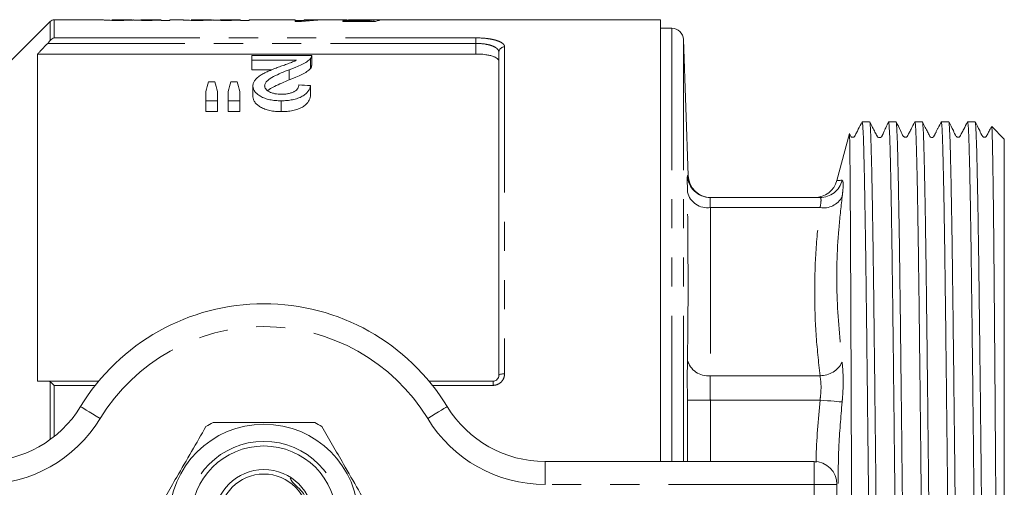
# Model space of a CAD drawing. Units: millimetres. Extents: x 164 to 242, y 89 to 254.
# Drawn here: x 199 to 242, y 112 to 132 of the extents above; entities that cross this region are included whole.
import ezdxf

# ---------------------------------------------------------------- set-up
doc = ezdxf.new("R2010")
doc.units = ezdxf.units.MM
doc.linetypes.add('PHANTOM', pattern=[12.7, 6.35, -1.27, 1.27, -1.27, 1.27, -1.27])

msp = doc.modelspace()

# ---------------------------------------------------------------- linework, layer by layer
at = {"color": 7, "linetype": 'Continuous', "lineweight": 15}
for p, q in [((200.4, 132.367), (195.723, 127.69)), ((202.702, 132.44), (200.577, 132.44)), ((202.702, 132.436), (202.702, 132.44)), ((203.971, 132.44), (203.087, 132.44)), ((203.087, 132.44), (203.087, 132.438)), ((203.971, 132.439), (203.971, 132.44)), ((205.241, 132.44), (204.356, 132.44)), ((204.356, 132.44), (204.356, 132.438)), ((205.241, 132.413), (205.241, 132.427)), ((205.625, 132.413), (205.241, 132.413)), ((206.164, 132.44), (205.625, 132.44)), ((205.625, 132.44), (205.625, 132.413)), ((206.164, 132.436), (206.164, 132.44)), ((207.433, 132.44), (206.548, 132.44)), ((206.548, 132.44), (206.548, 132.438)), ((207.433, 132.439), (207.433, 132.44)), ((208.702, 132.44), (207.818, 132.44)), ((207.818, 132.44), (207.818, 132.438)), ((208.702, 132.413), (208.702, 132.427)), ((209.087, 132.413), (208.702, 132.413)), ((210.707, 132.44), (209.087, 132.44)), ((209.087, 132.44), (209.087, 132.413)), ((211.092, 132.44), (210.707, 132.44)), ((211.092, 132.36), (211.092, 132.44)), ((211.092, 132.412), (211.476, 132.412)), ((211.361, 132.36), (211.092, 132.36)), ((212.309, 132.44), (211.476, 132.44)), ((211.476, 132.44), (211.476, 132.412)), ((211.476, 132.373), (211.476, 132.412)), ((212.309, 132.431), (212.309, 132.44)), ((212.309, 132.437), (212.511, 132.437)), ((213.022, 132.44), (212.784, 132.44)), ((213.168, 132.39), (214.277, 132.39)), ((213.168, 132.36), (213.168, 132.39)), ((214.592, 132.36), (213.168, 132.36)), ((227.023, 132.44), (213.414, 132.44)), ((214.277, 132.36), (214.277, 132.39)), ((214.43, 132.36), (214.43, 132.429)), ((214.515, 132.36), (214.515, 132.438)), ((227.023, 113.19), (227.023, 132.44)), ((227.523, 132.065), (227.023, 132.065)), ((228.23, 125.657), (228.023, 131.582)), ((219.973, 116.94), (219.973, 131.019)), ((199.848, 130.945), (199.848, 116.69)), ((199.848, 130.945), (218.973, 130.945)), ((209.192, 130.88), (209.192, 130.683)), ((211.808, 130.88), (209.192, 130.88)), ((209.192, 130.683), (211.149, 130.683)), ((209.192, 130.683), (209.192, 130.252)), ((211.754, 130.745), (211.754, 130.315)), ((211.808, 130.447), (211.808, 130.874)), ((210.055, 130.252), (209.192, 130.252)), ((210.832, 130.262), (210.832, 129.821)), ((207.582, 129.737), (207.312, 129.737)), ((208.554, 129.737), (208.279, 129.737)), ((207.192, 129.31), (207.192, 128.909)), ((207.705, 128.909), (207.705, 129.31)), ((208.167, 129.31), (208.167, 128.909)), ((208.679, 128.909), (208.679, 129.31)), ((209.244, 129.559), (209.244, 129.101)), ((211.756, 129.572), (211.756, 129.115)), ((207.192, 128.909), (207.705, 128.909)), ((207.192, 128.909), (207.192, 128.435)), ((207.705, 128.909), (207.705, 128.435)), ((208.167, 128.909), (208.679, 128.909)), ((208.167, 128.909), (208.167, 128.435)), ((208.679, 128.909), (208.679, 128.435)), ((210.474, 128.909), (210.474, 128.435)), ((207.705, 128.435), (207.192, 128.435)), ((208.679, 128.435), (208.167, 128.435)), ((236.149, 127.99), (235.823, 127.99)), ((237.299, 127.99), (236.973, 127.99)), ((238.449, 127.99), (238.123, 127.99)), ((239.599, 127.99), (239.273, 127.99)), ((240.749, 127.99), (240.423, 127.99)), ((242.023, 127.24), (241.477, 127.786)), ((235.264, 127.475), (234.719, 125.44)), ((242.023, 127.24), (242.023, 94.14)), ((229.199, 124.69), (233.984, 124.69)), ((200.291, 116.69), (202.52, 116.69)), ((216.927, 116.69), (219.723, 116.69)), ((221.987, 113.19), (233.723, 113.19)), ((234.723, 112.19), (234.723, 109.19))]:
    msp.add_line(p, q, dxfattribs=at)
at = {"color": 8, "linetype": 'PHANTOM', "lineweight": 0}
for p, q in [((200.4, 131.529), (200.4, 132.367)), ((200.577, 132.44), (200.577, 131.648)), ((227.523, 113.19), (227.523, 132.065)), ((200.577, 131.648), (218.973, 131.648)), ((218.973, 131.648), (218.973, 131.407)), ((228.023, 113.19), (228.023, 131.582)), ((218.973, 131.407), (200.291, 131.407)), ((218.973, 130.945), (218.973, 131.407)), ((220.223, 131.255), (220.223, 117.013)), ((229.199, 124.251), (229.199, 116.928)), ((229.199, 124.251), (233.984, 124.251)), ((229.199, 116.928), (233.984, 116.928)), ((200.4, 114.146), (200.4, 116.658)), ((200.577, 116.507), (200.577, 114.28)), ((202.371, 116.507), (200.577, 116.507)), ((219.723, 116.507), (217.075, 116.507)), ((219.723, 116.507), (219.723, 116.69)), ((228.206, 113.19), (228.2, 115.856)), ((229.199, 115.868), (229.199, 113.19)), ((229.199, 115.868), (233.984, 115.868)), ((221.987, 112.19), (221.987, 113.19)), ((233.723, 112.19), (233.723, 113.19)), ((233.723, 112.19), (221.987, 112.19)), ((233.723, 109.19), (233.723, 112.19)), ((233.723, 112.19), (234.723, 112.19))]:
    msp.add_line(p, q, dxfattribs=at)
at = {"color": 8, "linetype": 'PHANTOM', "lineweight": 0, "flags": 128}
for points in [[(220.223, 117.013), (220.174, 117.011), (220.127, 117.007), (220.084, 117), (220.046, 116.991), (220.015, 116.98), (219.992, 116.968), (219.978, 116.954), (219.973, 116.94)], [(202.578, 115.06), (202.412, 115.161), (202.252, 115.259), (202.104, 115.349), (201.975, 115.428), (201.869, 115.493), (201.79, 115.542), (201.742, 115.571), (201.725, 115.581)], [(216.868, 115.06), (217.034, 115.161), (217.194, 115.259), (217.342, 115.349), (217.471, 115.428), (217.577, 115.493), (217.656, 115.542), (217.705, 115.571), (217.721, 115.581)], [(229.199, 115.868), (229.008, 115.865), (228.824, 115.863), (228.654, 115.861), (228.504, 115.86), (228.379, 115.858), (228.285, 115.857), (228.225, 115.857), (228.2, 115.856)], [(233.984, 115.868), (234.148, 115.853), (234.307, 115.839), (234.458, 115.826), (234.596, 115.814), (234.717, 115.804), (234.818, 115.795), (234.896, 115.788), (234.95, 115.783)]]:
    msp.add_lwpolyline(points, dxfattribs=at)
at = {"color": 7, "linetype": 'Continuous', "lineweight": 15}
for radius in [4.125, 3.175, 2.15, 1.95]:
    msp.add_circle((209.723, 110.69), radius, dxfattribs=at)
at = {"color": 8, "linetype": 'PHANTOM', "lineweight": 0}
msp.add_circle((209.723, 110.69), 3.375, dxfattribs=at)
at = {"color": 7, "linetype": 'Continuous', "lineweight": 15}
for centre, radius, start, end in [((200.577, 132.19), 0.25, 90, 135), ((227.523, 131.565), 0.5, 2, 90), ((229.23, 125.69), 1, 181.8949, 269.9523), ((233.751, 125.69), 1, 270, 345.3443), ((209.723, 110.69), 9.375, 31.449, 148.551), ((197.46, 118.19), 5, 270, 328.551), ((221.987, 118.19), 5, 211.449, 270), ((209.723, 110.69), 4.75, 117.8455, 122.1545), ((209.723, 110.69), 4.75, 57.8455, 62.1545), ((233.723, 112.19), 1, 0, 90)]:
    msp.add_arc(centre, radius, start, end, dxfattribs=at)
at = {"color": 8, "linetype": 'PHANTOM', "lineweight": 0}
for centre, radius, start, end in [((220.217, 131.012), 0.243, 88.4409, 178.3509), ((229.199, 125.69), 1, 181.8887, 269.9981), ((233.982, 125.687), 0.997, 270.0744, 345.9758), ((229.072, 125.139), 0.897, 193.6936, 278.1781), ((234.134, 125.166), 0.928, 260.7045, 331.6097), ((209.723, 110.69), 8.375, 31.449, 148.551), ((229.088, 117.836), 0.914, 193.6291, 276.9848), ((233.994, 117.994), 1.066, 269.4544, 333.7098), ((197.46, 118.19), 6, 270, 328.551), ((221.987, 118.19), 6, 211.449, 270)]:
    msp.add_arc(centre, radius, start, end, dxfattribs=at)
at = {"color": 7, "linetype": 'Continuous', "lineweight": 15}
for centre, major_axis, ratio, start_param, end_param in [((212.796, 110.69), (0, 21.75), 0.770833, 0.000718, 0.085703), ((212.321, 110.69), (0, 21.75), 0.770857, 0.000718, 0.050419), ((214.567, 110.69), (0, 21.75), 0.196442, 0.032195, 0.067967), ((211.666, 110.69), (217.5, 0), 0.1, 1.555931, 1.5577), ((214.964, 110.69), (0, 21.75), 0.2, 0.014865, 0.085703), ((208.874, 110.69), (0, 21.525), 0.155763, 0.484559, 0.525524), ((205.989, 110.69), (0, 21.525), 0.158879, 5.757661, 5.798626), ((209.736, 110.69), (0, 21.525), 0.145379, 0.484559, 0.525524), ((206.93, 110.69), (0, 21.525), 0.161994, 5.757661, 5.798626), ((108.412, 110.69), (215.25, 0), 0.1, 1.070013, 1.072727)]:
    msp.add_ellipse(centre, major_axis=major_axis, ratio=ratio, start_param=start_param, end_param=end_param, dxfattribs=at)
for points, knots in [([(203.367, 132.411), (203.32, 132.411), (203.272, 132.411), (203.18, 132.411), (203.133, 132.412), (203.044, 132.414), (203.001, 132.415), (202.923, 132.417), (202.887, 132.419), (202.826, 132.422), (202.8, 132.423), (202.759, 132.426), (202.744, 132.428), (202.709, 132.432), (202.703, 132.435), (202.702, 132.436)], [0, 0, 0, 0, 0.125, 0.125, 0.25, 0.25, 0.375, 0.375, 0.5, 0.5, 0.625, 0.625, 0.75, 0.75, 1, 1, 1, 1]), ([(203.087, 132.438), (203.088, 132.438), (203.088, 132.437), (203.102, 132.434), (203.113, 132.433), (203.175, 132.43), (203.224, 132.428), (203.307, 132.427), (203.337, 132.426), (203.397, 132.426), (203.428, 132.426), (203.459, 132.426)], [0, 0, 0, 0, 0.25, 0.25, 0.5, 0.5, 0.75, 0.75, 0.875, 0.875, 1, 1, 1, 1]), ([(204.031, 132.428), (204.013, 132.427), (203.994, 132.426), (203.953, 132.424), (203.931, 132.423), (203.861, 132.42), (203.811, 132.418), (203.697, 132.414), (203.634, 132.413), (203.536, 132.412), (203.503, 132.411), (203.436, 132.411), (203.401, 132.411), (203.367, 132.411)], [0, 0, 0, 0, 0.125, 0.125, 0.25, 0.25, 0.5, 0.5, 0.75, 0.75, 0.875, 0.875, 1, 1, 1, 1]), ([(203.459, 132.426), (203.498, 132.426), (203.536, 132.426), (203.611, 132.427), (203.648, 132.427), (203.718, 132.428), (203.75, 132.429), (203.81, 132.43), (203.838, 132.431), (203.883, 132.433), (203.901, 132.434), (203.93, 132.435), (203.941, 132.436), (203.958, 132.437), (203.963, 132.438), (203.97, 132.439), (203.971, 132.439), (203.971, 132.439)], [0, 0, 0, 0, 0.125, 0.125, 0.25, 0.25, 0.375, 0.375, 0.5, 0.5, 0.625, 0.625, 0.75, 0.75, 0.875, 0.875, 1, 1, 1, 1]), ([(204.614, 132.411), (204.582, 132.411), (204.551, 132.411), (204.488, 132.411), (204.456, 132.411), (204.365, 132.412), (204.304, 132.414), (204.199, 132.417), (204.152, 132.419), (204.096, 132.423), (204.08, 132.424), (204.053, 132.426), (204.042, 132.427), (204.031, 132.428)], [0, 0, 0, 0, 0.125, 0.125, 0.25, 0.25, 0.5, 0.5, 0.75, 0.75, 0.875, 0.875, 1, 1, 1, 1]), ([(204.356, 132.438), (204.356, 132.437), (204.359, 132.436), (204.38, 132.434), (204.396, 132.432), (204.441, 132.43), (204.459, 132.429), (204.502, 132.428), (204.527, 132.427), (204.581, 132.427), (204.609, 132.426), (204.667, 132.426), (204.696, 132.426), (204.725, 132.426)], [0, 0, 0, 0, 0.25, 0.25, 0.5, 0.5, 0.625, 0.625, 0.75, 0.75, 0.875, 0.875, 1, 1, 1, 1]), ([(205.241, 132.427), (205.224, 132.426), (205.207, 132.425), (205.17, 132.423), (205.149, 132.422), (205.083, 132.419), (205.033, 132.417), (204.926, 132.414), (204.866, 132.413), (204.773, 132.411), (204.742, 132.411), (204.679, 132.411), (204.647, 132.411), (204.614, 132.411)], [0, 0, 0, 0, 0.125, 0.125, 0.25, 0.25, 0.5, 0.5, 0.75, 0.75, 0.875, 0.875, 1, 1, 1, 1]), ([(204.725, 132.426), (204.747, 132.426), (204.769, 132.426), (204.812, 132.426), (204.833, 132.426), (204.896, 132.427), (204.938, 132.427), (205.014, 132.429), (205.05, 132.43), (205.11, 132.432), (205.135, 132.433), (205.196, 132.435), (205.214, 132.437), (205.237, 132.439), (205.241, 132.44), (205.241, 132.44)], [0, 0, 0, 0, 0.0625, 0.0625, 0.125, 0.125, 0.25, 0.25, 0.375, 0.375, 0.5, 0.5, 0.75, 0.75, 1, 1, 1, 1]), ([(206.828, 132.411), (206.781, 132.411), (206.734, 132.411), (206.641, 132.411), (206.595, 132.412), (206.505, 132.414), (206.463, 132.415), (206.384, 132.417), (206.348, 132.419), (206.287, 132.422), (206.261, 132.423), (206.221, 132.426), (206.206, 132.428), (206.171, 132.432), (206.165, 132.435), (206.164, 132.436)], [0, 0, 0, 0, 0.125, 0.125, 0.25, 0.25, 0.375, 0.375, 0.5, 0.5, 0.625, 0.625, 0.75, 0.75, 1, 1, 1, 1]), ([(206.548, 132.438), (206.549, 132.438), (206.55, 132.437), (206.563, 132.434), (206.575, 132.433), (206.636, 132.43), (206.686, 132.428), (206.768, 132.427), (206.798, 132.426), (206.859, 132.426), (206.89, 132.426), (206.921, 132.426)], [0, 0, 0, 0, 0.25, 0.25, 0.5, 0.5, 0.75, 0.75, 0.875, 0.875, 1, 1, 1, 1]), ([(207.493, 132.428), (207.474, 132.427), (207.456, 132.426), (207.415, 132.424), (207.393, 132.423), (207.323, 132.42), (207.272, 132.418), (207.158, 132.414), (207.095, 132.413), (206.998, 132.412), (206.965, 132.411), (206.897, 132.411), (206.863, 132.411), (206.828, 132.411)], [0, 0, 0, 0, 0.125, 0.125, 0.25, 0.25, 0.5, 0.5, 0.75, 0.75, 0.875, 0.875, 1, 1, 1, 1]), ([(206.921, 132.426), (206.959, 132.426), (206.998, 132.426), (207.073, 132.427), (207.11, 132.427), (207.179, 132.428), (207.212, 132.429), (207.271, 132.43), (207.299, 132.431), (207.345, 132.433), (207.363, 132.434), (207.392, 132.435), (207.403, 132.436), (207.419, 132.437), (207.425, 132.438), (207.431, 132.439), (207.432, 132.439), (207.433, 132.439)], [0, 0, 0, 0, 0.125, 0.125, 0.25, 0.25, 0.375, 0.375, 0.5, 0.5, 0.625, 0.625, 0.75, 0.75, 0.875, 0.875, 1, 1, 1, 1]), ([(208.076, 132.411), (208.044, 132.411), (208.012, 132.411), (207.949, 132.411), (207.918, 132.411), (207.826, 132.412), (207.766, 132.414), (207.66, 132.417), (207.613, 132.419), (207.558, 132.423), (207.542, 132.424), (207.515, 132.426), (207.504, 132.427), (207.493, 132.428)], [0, 0, 0, 0, 0.125, 0.125, 0.25, 0.25, 0.5, 0.5, 0.75, 0.75, 0.875, 0.875, 1, 1, 1, 1]), ([(207.818, 132.438), (207.818, 132.437), (207.821, 132.436), (207.841, 132.434), (207.858, 132.432), (207.902, 132.43), (207.92, 132.429), (207.964, 132.428), (207.989, 132.427), (208.042, 132.427), (208.071, 132.426), (208.128, 132.426), (208.157, 132.426), (208.187, 132.426)], [0, 0, 0, 0, 0.25, 0.25, 0.5, 0.5, 0.625, 0.625, 0.75, 0.75, 0.875, 0.875, 1, 1, 1, 1]), ([(208.702, 132.427), (208.685, 132.426), (208.669, 132.425), (208.631, 132.423), (208.611, 132.422), (208.545, 132.419), (208.495, 132.417), (208.387, 132.414), (208.327, 132.413), (208.235, 132.411), (208.204, 132.411), (208.14, 132.411), (208.108, 132.411), (208.076, 132.411)], [0, 0, 0, 0, 0.125, 0.125, 0.25, 0.25, 0.5, 0.5, 0.75, 0.75, 0.875, 0.875, 1, 1, 1, 1]), ([(208.187, 132.426), (208.209, 132.426), (208.231, 132.426), (208.274, 132.426), (208.295, 132.426), (208.358, 132.427), (208.399, 132.427), (208.476, 132.429), (208.511, 132.43), (208.572, 132.432), (208.597, 132.433), (208.658, 132.435), (208.676, 132.437), (208.699, 132.439), (208.702, 132.44), (208.702, 132.44)], [0, 0, 0, 0, 0.0625, 0.0625, 0.125, 0.125, 0.25, 0.25, 0.375, 0.375, 0.5, 0.5, 0.75, 0.75, 1, 1, 1, 1]), ([(213.895, 132.421), (213.795, 132.422), (213.594, 132.422), (213.339, 132.429), (213.143, 132.435), (213.037, 132.439), (213.026, 132.44), (213.022, 132.44)], [0, 0, 0, 0, 0.21468, 0.431322, 0.626794, 0.855195, 1, 1, 1, 1]), ([(213.414, 132.44), (213.419, 132.44), (213.429, 132.44), (213.522, 132.437), (213.651, 132.435), (213.819, 132.433), (213.937, 132.433), (214.001, 132.433)], [0, 0, 0, 0, 0.219563, 0.414879, 0.611581, 0.787655, 1, 1, 1, 1]), ([(214.43, 132.429), (214.391, 132.428), (214.351, 132.427), (214.267, 132.425), (214.224, 132.424), (214.133, 132.423), (214.086, 132.422), (214.015, 132.422), (213.992, 132.422), (213.944, 132.421), (213.919, 132.421), (213.895, 132.421)], [0, 0, 0, 0, 0.25, 0.25, 0.5, 0.5, 0.75, 0.75, 0.875, 0.875, 1, 1, 1, 1]), ([(214.001, 132.433), (214.052, 132.433), (214.102, 132.433), (214.2, 132.434), (214.249, 132.434), (214.338, 132.435), (214.379, 132.436), (214.436, 132.437), (214.453, 132.437), (214.486, 132.438), (214.5, 132.438), (214.515, 132.438)], [0, 0, 0, 0, 0.25, 0.25, 0.5, 0.5, 0.75, 0.75, 0.875, 0.875, 1, 1, 1, 1]), ([(200.291, 131.407), (200.171, 131.281), (200.05, 131.156), (199.929, 131.03), (199.902, 131.002), (199.875, 130.973), (199.848, 130.945)], [0.003578798, 0.003578798, 0.003578798, 0.003578798, 0.004624089, 0.004624089, 0.004624089, 0.004858976, 0.004858976, 0.004858976, 0.004858976]), ([(211.149, 130.683), (211.122, 130.669), (211.095, 130.654), (211.038, 130.626), (211.008, 130.612), (210.913, 130.572), (210.843, 130.547), (210.705, 130.497), (210.634, 130.472), (210.495, 130.422), (210.424, 130.396), (210.353, 130.371)], [0, 0, 0, 0, 0.125, 0.125, 0.25, 0.25, 0.5, 0.5, 0.75, 0.75, 1, 1, 1, 1]), ([(210.832, 130.262), (210.881, 130.28), (210.93, 130.298), (211.026, 130.334), (211.073, 130.352), (211.211, 130.408), (211.3, 130.446), (211.464, 130.526), (211.537, 130.568), (211.631, 130.633), (211.66, 130.655), (211.712, 130.7), (211.733, 130.722), (211.754, 130.745)], [0, 0, 0, 0, 0.125, 0.125, 0.25, 0.25, 0.5, 0.5, 0.75, 0.75, 0.875, 0.875, 1, 1, 1, 1]), ([(211.754, 130.745), (211.763, 130.756), (211.772, 130.767), (211.787, 130.79), (211.792, 130.801), (211.801, 130.824), (211.804, 130.835), (211.808, 130.858), (211.808, 130.869), (211.808, 130.88)], [0, 0, 0, 0, 0.25, 0.25, 0.5, 0.5, 0.75, 0.75, 1, 1, 1, 1]), ([(219.973, 130.622), (219.973, 130.666), (219.949, 130.709), (219.877, 130.768), (219.847, 130.787), (219.777, 130.822), (219.736, 130.838), (219.645, 130.867), (219.595, 130.881), (219.486, 130.903), (219.426, 130.913), (219.243, 130.937), (219.109, 130.945), (218.973, 130.945)], [0, 0, 0, 0, 0.25, 0.25, 0.375, 0.375, 0.5, 0.5, 0.625, 0.625, 0.75, 0.75, 1, 1, 1, 1]), ([(210.353, 130.371), (210.286, 130.345), (210.219, 130.32), (210.086, 130.267), (210.021, 130.24), (209.893, 130.184), (209.831, 130.155), (209.709, 130.096), (209.652, 130.064), (209.545, 129.998), (209.495, 129.963), (209.406, 129.891), (209.368, 129.852), (209.306, 129.773), (209.283, 129.731), (209.259, 129.668), (209.253, 129.647), (209.246, 129.603), (209.245, 129.581), (209.244, 129.559)], [0, 0, 0, 0, 0.125, 0.125, 0.25, 0.25, 0.375, 0.375, 0.5, 0.5, 0.625, 0.625, 0.75, 0.75, 0.875, 0.875, 0.9375, 0.9375, 1, 1, 1, 1]), ([(209.756, 129.561), (209.757, 129.581), (209.759, 129.601), (209.77, 129.639), (209.778, 129.657), (209.808, 129.712), (209.839, 129.748), (209.946, 129.849), (210.044, 129.907), (210.359, 130.073), (210.593, 130.17), (210.832, 130.262)], [0, 0, 0, 0, 0.0625, 0.0625, 0.125, 0.125, 0.25, 0.25, 0.5, 0.5, 1, 1, 1, 1]), ([(211.754, 130.315), (211.733, 130.292), (211.712, 130.269), (211.661, 130.224), (211.632, 130.201), (211.538, 130.136), (211.466, 130.093), (211.302, 130.011), (211.213, 129.972), (211.074, 129.914), (211.027, 129.895), (210.93, 129.858), (210.881, 129.84), (210.832, 129.821)], [0, 0, 0, 0, 0.125, 0.125, 0.25, 0.25, 0.5, 0.5, 0.75, 0.75, 0.875, 0.875, 1, 1, 1, 1]), ([(211.807, 130.447), (211.805, 130.426), (211.803, 130.394), (211.782, 130.35), (211.763, 130.327), (211.754, 130.315)], [0, 0, 0, 0, 0.4705375, 0.7341937, 1, 1, 1, 1]), ([(210.832, 129.821), (210.615, 129.727), (210.285, 129.585), (209.95, 129.422), (209.895, 129.348), (209.894, 129.347)], [0, 0, 0, 0, 0.653107, 0.993572, 1, 1, 1, 1]), ([(209.244, 129.559), (209.244, 129.539), (209.245, 129.518), (209.251, 129.478), (209.256, 129.458), (209.276, 129.398), (209.295, 129.358), (209.352, 129.279), (209.388, 129.241), (209.474, 129.169), (209.524, 129.134), (209.636, 129.07), (209.697, 129.042), (209.833, 128.992), (209.908, 128.971), (210.062, 128.939), (210.143, 128.927), (210.266, 128.916), (210.308, 128.913), (210.391, 128.91), (210.433, 128.909), (210.474, 128.909)], [0, 0, 0, 0, 0.0625, 0.0625, 0.125, 0.125, 0.25, 0.25, 0.375, 0.375, 0.5, 0.5, 0.625, 0.625, 0.75, 0.75, 0.875, 0.875, 0.9375, 0.9375, 1, 1, 1, 1]), ([(210.486, 129.191), (210.437, 129.192), (210.389, 129.193), (210.294, 129.202), (210.247, 129.208), (210.156, 129.226), (210.113, 129.238), (210.033, 129.266), (209.996, 129.282), (209.929, 129.317), (209.898, 129.337), (209.845, 129.378), (209.824, 129.4), (209.789, 129.444), (209.777, 129.467), (209.764, 129.502), (209.761, 129.514), (209.757, 129.538), (209.757, 129.55), (209.756, 129.561)], [0, 0, 0, 0, 0.125, 0.125, 0.25, 0.25, 0.375, 0.375, 0.5, 0.5, 0.625, 0.625, 0.75, 0.75, 0.875, 0.875, 0.9375, 0.9375, 1, 1, 1, 1]), ([(210.474, 128.909), (210.517, 128.91), (210.56, 128.91), (210.644, 128.913), (210.686, 128.916), (210.812, 128.927), (210.894, 128.937), (211.055, 128.969), (211.131, 128.99), (211.273, 129.039), (211.339, 129.069), (211.455, 129.134), (211.506, 129.169), (211.591, 129.246), (211.627, 129.285), (211.683, 129.366), (211.705, 129.406), (211.738, 129.489), (211.748, 129.531), (211.756, 129.572)], [0, 0, 0, 0, 0.0625, 0.0625, 0.125, 0.125, 0.25, 0.25, 0.375, 0.375, 0.5, 0.5, 0.625, 0.625, 0.75, 0.75, 0.875, 0.875, 1, 1, 1, 1]), ([(211.244, 129.6), (211.242, 129.575), (211.24, 129.549), (211.227, 129.499), (211.216, 129.474), (211.185, 129.425), (211.166, 129.4), (211.116, 129.354), (211.086, 129.333), (211.016, 129.292), (210.977, 129.274), (210.891, 129.243), (210.845, 129.23), (210.747, 129.21), (210.696, 129.203), (210.592, 129.194), (210.539, 129.192), (210.486, 129.191)], [0, 0, 0, 0, 0.125, 0.125, 0.25, 0.25, 0.375, 0.375, 0.5, 0.5, 0.625, 0.625, 0.75, 0.75, 0.875, 0.875, 1, 1, 1, 1]), ([(210.474, 128.435), (210.432, 128.435), (210.391, 128.436), (210.308, 128.439), (210.266, 128.442), (210.144, 128.453), (210.062, 128.465), (209.907, 128.498), (209.834, 128.519), (209.697, 128.571), (209.634, 128.601), (209.523, 128.666), (209.473, 128.702), (209.388, 128.776), (209.352, 128.815), (209.295, 128.895), (209.276, 128.936), (209.256, 128.998), (209.251, 129.019), (209.245, 129.06), (209.244, 129.081), (209.244, 129.101)], [0, 0, 0, 0, 0.0625, 0.0625, 0.125, 0.125, 0.25, 0.25, 0.375, 0.375, 0.5, 0.5, 0.625, 0.625, 0.75, 0.75, 0.875, 0.875, 0.9375, 0.9375, 1, 1, 1, 1]), ([(211.756, 129.115), (211.748, 129.073), (211.738, 129.031), (211.706, 128.948), (211.684, 128.906), (211.63, 128.825), (211.595, 128.784), (211.511, 128.706), (211.46, 128.67), (211.346, 128.602), (211.28, 128.571), (211.139, 128.52), (211.062, 128.498), (210.901, 128.465), (210.817, 128.453), (210.69, 128.442), (210.647, 128.439), (210.561, 128.436), (210.518, 128.435), (210.474, 128.435)], [0, 0, 0, 0, 0.125, 0.125, 0.25, 0.25, 0.375, 0.375, 0.5, 0.5, 0.625, 0.625, 0.75, 0.75, 0.875, 0.875, 0.9375, 0.9375, 1, 1, 1, 1]), ([(239.273, 127.984), (239.273, 127.986), (239.279, 128.006), (239.29, 127.925), (239.306, 127.733), (239.321, 127.41), (239.336, 126.974), (239.351, 126.416), (239.367, 125.745), (239.383, 124.973), (239.398, 124.102), (239.414, 123.127), (239.43, 122.061), (239.445, 120.925), (239.459, 119.718), (239.475, 118.435), (239.491, 117.095), (239.506, 115.723), (239.522, 114.316), (239.538, 112.869), (239.553, 111.407), (239.568, 109.954), (239.583, 108.505), (239.599, 107.059), (239.614, 105.64), (239.63, 104.269), (239.645, 102.955), (239.661, 101.693), (239.676, 100.484), (239.691, 99.336), (239.706, 98.269), (239.722, 97.302), (239.737, 96.427), (239.753, 95.646), (239.769, 94.983), (239.783, 94.441), (239.797, 94.016), (239.812, 93.694), (239.827, 93.486), (239.839, 93.388), (239.846, 93.4), (239.848, 93.404)], [0, 0, 0, 0, 0.003031, 0.030264, 0.057496, 0.08396, 0.110424, 0.137657, 0.16489, 0.191354, 0.217818, 0.245051, 0.272284, 0.298748, 0.325212, 0.352445, 0.379678, 0.406142, 0.432605, 0.459838, 0.487071, 0.513535, 0.539999, 0.567232, 0.594465, 0.620837, 0.647393, 0.673857, 0.700321, 0.727553, 0.754786, 0.78125, 0.807714, 0.834947, 0.862179, 0.887487, 0.912956, 0.938344, 0.963732, 0.989796, 1, 1, 1, 1]), ([(235.819, 127.987), (235.764, 127.881), (235.68, 127.72), (235.583, 127.532), (235.533, 127.434), (235.507, 127.384), (235.491, 127.354), (235.471, 127.334), (235.443, 127.319), (235.41, 127.313), (235.377, 127.319), (235.349, 127.334), (235.304, 127.385), (235.283, 127.436), (235.266, 127.479)], [0, 0, 0, 0, 0.340124, 0.521164, 0.614438, 0.661762, 0.68612, 0.7133, 0.743152, 0.774639, 0.806252, 0.836457, 0.864162, 1, 1, 1, 1]), ([(235.823, 127.98), (235.827, 127.977), (235.836, 127.97), (235.85, 127.816), (235.866, 127.545), (235.881, 127.152), (235.896, 126.637), (235.911, 126.008), (235.927, 125.275), (235.942, 124.441), (235.958, 123.501), (235.974, 122.468), (235.989, 121.361), (236.004, 120.18), (236.019, 118.919), (236.035, 117.6), (236.05, 116.243), (236.066, 114.848), (236.082, 113.41), (236.097, 111.952), (236.112, 110.5), (236.127, 109.048), (236.143, 107.594), (236.159, 106.12), (236.176, 104.648), (236.193, 103.18), (236.21, 101.756), (236.226, 100.45), (236.242, 99.277), (236.257, 98.224), (236.273, 97.251), (236.288, 96.374), (236.304, 95.608), (236.319, 94.946), (236.335, 94.391), (236.35, 93.954), (236.365, 93.637), (236.38, 93.452), (236.391, 93.373), (236.397, 93.394), (236.398, 93.395)], [0, 0, 0, 0, 0.020906, 0.047462, 0.073926, 0.10039, 0.127623, 0.154856, 0.18132, 0.207784, 0.235017, 0.26225, 0.288715, 0.315179, 0.342412, 0.369645, 0.396109, 0.422573, 0.449806, 0.477039, 0.503504, 0.529968, 0.557201, 0.584434, 0.613326, 0.64246, 0.672368, 0.702544, 0.729008, 0.755472, 0.782705, 0.809938, 0.836402, 0.862866, 0.890099, 0.917333, 0.943797, 0.970261, 0.997494, 1, 1, 1, 1]), ([(236.724, 93.406), (236.721, 93.403), (236.713, 93.394), (236.7, 93.516), (236.684, 93.758), (236.669, 94.124), (236.654, 94.611), (236.639, 95.214), (236.623, 95.921), (236.608, 96.731), (236.592, 97.649), (236.573, 98.85), (236.555, 100.158), (236.538, 101.544), (236.524, 102.754), (236.509, 104.028), (236.493, 105.346), (236.478, 106.687), (236.464, 108.053), (236.449, 109.449), (236.434, 110.873), (236.419, 112.303), (236.404, 113.744), (236.388, 115.176), (236.372, 116.576), (236.357, 117.921), (236.341, 119.215), (236.326, 120.461), (236.311, 121.637), (236.296, 122.723), (236.28, 123.726), (236.265, 124.644), (236.249, 125.463), (236.233, 126.168), (236.218, 126.766), (236.203, 127.254), (236.188, 127.624), (236.172, 127.864), (236.159, 127.985), (236.151, 127.977), (236.149, 127.974)], [0, 0, 0, 0, 0.013869, 0.041102, 0.067566, 0.094031, 0.121264, 0.148497, 0.174962, 0.201426, 0.228659, 0.255892, 0.297503, 0.32288, 0.348258, 0.374311, 0.400364, 0.425742, 0.451119, 0.477172, 0.503225, 0.529689, 0.556154, 0.583387, 0.61062, 0.637084, 0.663549, 0.690782, 0.718015, 0.744479, 0.770944, 0.798177, 0.82541, 0.851874, 0.878339, 0.905572, 0.932805, 0.95927, 0.985734, 1, 1, 1, 1]), ([(236.968, 127.985), (236.93, 127.907), (236.872, 127.788), (236.803, 127.614), (236.743, 127.484), (236.73, 127.458), (236.724, 127.446), (236.72, 127.438), (236.716, 127.43), (236.71, 127.419), (236.699, 127.4), (236.667, 127.354), (236.67, 127.328), (236.582, 127.298), (236.532, 127.306), (236.491, 127.335), (236.453, 127.409), (236.388, 127.534), (236.272, 127.756), (236.193, 127.908), (236.151, 127.988)], [0, 0, 0, 0, 0.328037, 0.495514, 0.514449, 0.52125, 0.524204, 0.526996, 0.529757, 0.532621, 0.539102, 0.557067, 0.666847, 0.693205, 0.71882, 0.742904, 0.764804, 0.843514, 0.918033, 1, 1, 1, 1]), ([(236.973, 127.978), (236.976, 127.977), (236.985, 127.975), (236.999, 127.828), (237.015, 127.559), (237.03, 127.169), (237.045, 126.665), (237.06, 126.041), (237.076, 125.306), (237.092, 124.475), (237.107, 123.548), (237.123, 122.52), (237.138, 121.406), (237.153, 120.227), (237.168, 118.981), (237.184, 117.665), (237.2, 116.299), (237.215, 114.905), (237.231, 113.495), (237.246, 112.065), (237.261, 110.612), (237.276, 109.146), (237.292, 107.692), (237.307, 106.272), (237.323, 104.883), (237.339, 103.523), (237.354, 102.214), (237.369, 100.978), (237.384, 99.809), (237.4, 98.707), (237.415, 97.691), (237.431, 96.778), (237.447, 95.961), (237.462, 95.243), (237.478, 94.635), (237.493, 94.148), (237.508, 93.774), (237.523, 93.523), (237.537, 93.397), (237.545, 93.403), (237.548, 93.405)], [0, 0, 0, 0, 0.018671, 0.045903, 0.073136, 0.0996, 0.126064, 0.153297, 0.18053, 0.206994, 0.233458, 0.260691, 0.287923, 0.314387, 0.340851, 0.368084, 0.395317, 0.42169, 0.448245, 0.474709, 0.501173, 0.528406, 0.555638, 0.582102, 0.608566, 0.635799, 0.663032, 0.689496, 0.71596, 0.743193, 0.770426, 0.79689, 0.823354, 0.850586, 0.877819, 0.904283, 0.930747, 0.95798, 0.985213, 1, 1, 1, 1]), ([(237.874, 93.402), (237.872, 93.399), (237.866, 93.381), (237.854, 93.473), (237.838, 93.678), (237.823, 94.017), (237.808, 94.474), (237.793, 95.043), (237.777, 95.719), (237.762, 96.51), (237.744, 97.527), (237.724, 98.81), (237.705, 100.22), (237.688, 101.555), (237.673, 102.766), (237.658, 104.04), (237.643, 105.358), (237.628, 106.699), (237.613, 108.065), (237.599, 109.461), (237.584, 110.885), (237.569, 112.315), (237.554, 113.755), (237.538, 115.187), (237.522, 116.587), (237.507, 117.931), (237.491, 119.226), (237.476, 120.471), (237.461, 121.646), (237.446, 122.731), (237.43, 123.733), (237.414, 124.651), (237.399, 125.469), (237.383, 126.173), (237.368, 126.77), (237.353, 127.257), (237.338, 127.627), (237.322, 127.866), (237.309, 127.985), (237.301, 127.977), (237.299, 127.974)], [0, 0, 0, 0, 0.00717, 0.033634, 0.060099, 0.087332, 0.114566, 0.14103, 0.167495, 0.194728, 0.221961, 0.259581, 0.297739, 0.323114, 0.348489, 0.374539, 0.400589, 0.425963, 0.451338, 0.477388, 0.503438, 0.529902, 0.556367, 0.5836, 0.610833, 0.637298, 0.663762, 0.690996, 0.718229, 0.744694, 0.771158, 0.798392, 0.825625, 0.852089, 0.878554, 0.905787, 0.933021, 0.959485, 0.98595, 1, 1, 1, 1]), ([(238.119, 127.986), (238.064, 127.881), (237.98, 127.72), (237.883, 127.532), (237.832, 127.434), (237.807, 127.384), (237.791, 127.354), (237.771, 127.334), (237.743, 127.319), (237.71, 127.313), (237.677, 127.319), (237.649, 127.334), (237.571, 127.423), (237.487, 127.66), (237.372, 127.863), (237.302, 127.986)], [0, 0, 0, 0, 0.216292, 0.33132, 0.390556, 0.420604, 0.436061, 0.453282, 0.472175, 0.492092, 0.512089, 0.531204, 0.548753, 0.725603, 1, 1, 1, 1]), ([(238.123, 127.989), (238.128, 127.978), (238.138, 127.956), (238.154, 127.767), (238.169, 127.462), (238.184, 127.039), (238.199, 126.503), (238.215, 125.849), (238.231, 125.085), (238.246, 124.225), (238.262, 123.272), (238.277, 122.22), (238.293, 121.085), (238.307, 119.887), (238.323, 118.636), (238.338, 117.329), (238.354, 115.965), (238.369, 114.55), (238.385, 113.106), (238.4, 111.66), (238.415, 110.206), (238.43, 108.743), (238.446, 107.293), (238.462, 105.881), (238.477, 104.502), (238.493, 103.155), (238.509, 101.862), (238.524, 100.644), (238.538, 99.496), (238.554, 98.417), (238.57, 97.427), (238.585, 96.54), (238.601, 95.752), (238.617, 95.063), (238.632, 94.487), (238.647, 94.032), (238.662, 93.69), (238.678, 93.477), (238.69, 93.382), (238.696, 93.398), (238.698, 93.402)], [0, 0, 0, 0, 0.026129, 0.053362, 0.080595, 0.107059, 0.133523, 0.160756, 0.187989, 0.214453, 0.240917, 0.26815, 0.295383, 0.321755, 0.348311, 0.374775, 0.401239, 0.428472, 0.455705, 0.482169, 0.508633, 0.535866, 0.563099, 0.589563, 0.616027, 0.64326, 0.670493, 0.696957, 0.723421, 0.750654, 0.777887, 0.804351, 0.830815, 0.858048, 0.885281, 0.911745, 0.938209, 0.965442, 0.992675, 1, 1, 1, 1]), ([(239.024, 93.405), (239.021, 93.402), (239.012, 93.385), (238.995, 93.56), (238.976, 93.943), (238.959, 94.457), (238.943, 95.019), (238.928, 95.699), (238.912, 96.479), (238.897, 97.341), (238.882, 98.278), (238.867, 99.307), (238.852, 100.409), (238.838, 101.566), (238.823, 102.778), (238.808, 104.052), (238.793, 105.37), (238.778, 106.711), (238.763, 108.077), (238.749, 109.473), (238.734, 110.897), (238.719, 112.326), (238.704, 113.767), (238.688, 115.198), (238.672, 116.598), (238.657, 117.942), (238.641, 119.235), (238.626, 120.48), (238.611, 121.654), (238.596, 122.739), (238.58, 123.741), (238.564, 124.658), (238.549, 125.475), (238.533, 126.178), (238.518, 126.775), (238.503, 127.261), (238.488, 127.629), (238.472, 127.867), (238.459, 127.986), (238.451, 127.977), (238.449, 127.974)], [0, 0, 0, 0, 0.010833, 0.048566, 0.086843, 0.113307, 0.139772, 0.167005, 0.194238, 0.219831, 0.245423, 0.271709, 0.297994, 0.323364, 0.348733, 0.374778, 0.400822, 0.426191, 0.451561, 0.477605, 0.503649, 0.530113, 0.556578, 0.583811, 0.611044, 0.637509, 0.663973, 0.691206, 0.71844, 0.744904, 0.771369, 0.798602, 0.825835, 0.8523, 0.878764, 0.905998, 0.933231, 0.959695, 0.98616, 1, 1, 1, 1]), ([(239.27, 127.988), (239.227, 127.904), (239.17, 127.794), (239.085, 127.622), (239.047, 127.547), (239.027, 127.507), (239.012, 127.479), (239.002, 127.46), (238.993, 127.442), (238.981, 127.42), (238.968, 127.397), (238.941, 127.353), (238.938, 127.309), (238.801, 127.309), (238.746, 127.41), (238.683, 127.542), (238.579, 127.744), (238.495, 127.904), (238.453, 127.985)], [0, 0, 0, 0, 0.231023, 0.300134, 0.324279, 0.342683, 0.350418, 0.35771, 0.36508, 0.373034, 0.392137, 0.417076, 0.548234, 0.612698, 0.672609, 0.78438, 0.891875, 1, 1, 1, 1]), ([(240.174, 93.405), (240.171, 93.402), (240.164, 93.389), (240.152, 93.496), (240.137, 93.709), (240.123, 94.017), (240.11, 94.422), (240.096, 94.924), (240.082, 95.524), (240.067, 96.235), (240.052, 97.058), (240.036, 98.001), (240.021, 99.045), (240.005, 100.172), (239.99, 101.364), (239.975, 102.62), (239.96, 103.946), (239.944, 105.321), (239.928, 106.72), (239.913, 108.148), (239.897, 109.607), (239.882, 111.074), (239.867, 112.525), (239.852, 113.962), (239.836, 115.391), (239.82, 116.785), (239.805, 118.122), (239.789, 119.408), (239.774, 120.644), (239.759, 121.808), (239.744, 122.882), (239.728, 123.871), (239.712, 124.775), (239.696, 125.578), (239.681, 126.267), (239.666, 126.848), (239.651, 127.318), (239.635, 127.67), (239.62, 127.89), (239.608, 127.993), (239.601, 127.979), (239.599, 127.975)], [0, 0, 0, 0, 0.011439, 0.038671, 0.062818, 0.087106, 0.111323, 0.13554, 0.160342, 0.185143, 0.211607, 0.238071, 0.265304, 0.292536, 0.319, 0.345464, 0.372697, 0.39993, 0.426393, 0.452857, 0.48009, 0.507323, 0.533786, 0.56025, 0.587483, 0.614716, 0.64118, 0.667644, 0.694876, 0.722109, 0.748573, 0.775037, 0.802269, 0.829502, 0.855966, 0.88243, 0.909663, 0.936895, 0.963359, 0.989823, 1, 1, 1, 1]), ([(240.419, 127.986), (240.364, 127.881), (240.28, 127.72), (240.183, 127.532), (240.132, 127.434), (240.106, 127.384), (240.091, 127.354), (240.071, 127.334), (240.043, 127.319), (240.01, 127.313), (239.977, 127.319), (239.948, 127.334), (239.872, 127.423), (239.787, 127.66), (239.672, 127.863), (239.602, 127.987)], [0, 0, 0, 0, 0.216826, 0.331989, 0.391259, 0.421315, 0.43678, 0.454039, 0.472994, 0.492987, 0.513058, 0.532232, 0.549809, 0.726437, 1, 1, 1, 1]), ([(240.423, 127.975), (240.425, 127.978), (240.434, 127.985), (240.447, 127.861), (240.462, 127.614), (240.477, 127.243), (240.492, 126.758), (240.508, 126.153), (240.524, 125.437), (240.539, 124.623), (240.555, 123.712), (240.57, 122.699), (240.586, 121.599), (240.601, 120.432), (240.616, 119.197), (240.631, 117.89), (240.647, 116.53), (240.663, 115.142), (240.678, 113.723), (240.694, 112.269), (240.709, 110.805), (240.724, 109.352), (240.739, 107.923), (240.755, 106.511), (240.77, 105.116), (240.786, 103.748), (240.802, 102.43), (240.817, 101.183), (240.832, 100.002), (240.847, 98.886), (240.863, 97.856), (240.878, 96.926), (240.894, 96.093), (240.91, 95.356), (240.928, 94.629), (240.945, 94.072), (240.962, 93.684), (240.978, 93.475), (240.99, 93.381), (240.996, 93.399), (240.998, 93.402)], [0, 0, 0, 0, 0.014138, 0.041371, 0.068604, 0.095069, 0.121533, 0.148766, 0.176, 0.202464, 0.228929, 0.256162, 0.283395, 0.309859, 0.336324, 0.363557, 0.390791, 0.417255, 0.443719, 0.470953, 0.498186, 0.524559, 0.551115, 0.577579, 0.604044, 0.631277, 0.65851, 0.684975, 0.711439, 0.738672, 0.765906, 0.79237, 0.818835, 0.846068, 0.873301, 0.91273, 0.939195, 0.965659, 0.992892, 1, 1, 1, 1]), ([(241.273, 94.037), (241.27, 94.121), (241.261, 94.373), (241.246, 94.922), (241.228, 95.688), (241.211, 96.53), (241.196, 97.415), (241.18, 98.404), (241.164, 99.482), (241.15, 100.629), (241.135, 101.846), (241.119, 103.138), (241.103, 104.485), (241.088, 105.863), (241.072, 107.275), (241.056, 108.724), (241.041, 110.188), (241.026, 111.641), (241.011, 113.088), (240.995, 114.532), (240.98, 115.947), (240.964, 117.312), (240.948, 118.631), (240.933, 119.906), (240.918, 121.114), (240.903, 122.237), (240.887, 123.279), (240.872, 124.241), (240.856, 125.105), (240.84, 125.859), (240.825, 126.507), (240.81, 127.048), (240.795, 127.472), (240.779, 127.769), (240.764, 127.956), (240.754, 127.977), (240.749, 127.988)], [0, 0, 0, 0, 0.017772, 0.053352, 0.089309, 0.118306, 0.147302, 0.177141, 0.20698, 0.235977, 0.264974, 0.294813, 0.324652, 0.353648, 0.382645, 0.412484, 0.442323, 0.471319, 0.500316, 0.530155, 0.559994, 0.58899, 0.617987, 0.647826, 0.677665, 0.706661, 0.735658, 0.765497, 0.795336, 0.824332, 0.853329, 0.883168, 0.913007, 0.942003, 0.971, 1, 1, 1, 1]), ([(241.465, 127.786), (241.445, 127.748), (241.396, 127.654), (241.333, 127.532), (241.283, 127.434), (241.257, 127.384), (241.241, 127.354), (241.221, 127.334), (241.193, 127.319), (241.16, 127.313), (241.127, 127.319), (241.099, 127.334), (241.022, 127.423), (240.937, 127.66), (240.822, 127.863), (240.752, 127.986)], [0, 0, 0, 0, 0.090762, 0.224028, 0.29268, 0.327509, 0.345436, 0.365441, 0.387417, 0.410594, 0.433867, 0.4561, 0.476489, 0.681604, 1, 1, 1, 1]), ([(241.47, 127.779), (241.472, 127.778), (241.478, 127.774), (241.487, 127.632), (241.497, 127.367), (241.507, 126.976), (241.517, 126.475), (241.527, 125.87), (241.537, 125.16), (241.547, 124.344), (241.558, 123.424), (241.568, 122.412), (241.578, 121.327), (241.588, 120.168), (241.598, 118.931), (241.608, 117.635), (241.619, 116.305), (241.629, 114.937), (241.639, 113.526), (241.649, 112.097), (241.659, 110.672), (241.669, 109.25), (241.679, 107.825), (241.691, 106.227), (241.705, 104.486), (241.718, 102.842), (241.729, 101.462), (241.739, 100.317), (241.749, 99.235), (241.759, 98.238), (241.77, 97.34), (241.78, 96.535), (241.79, 95.825), (241.802, 95.117), (241.814, 94.581), (241.825, 94.216), (241.836, 94.029), (241.843, 93.95), (241.848, 93.972), (241.848, 93.976)], [0, 0, 0, 0, 0.017154, 0.0439322, 0.0714895, 0.0990468, 0.1257133, 0.1525665, 0.1792069, 0.2058474, 0.2332618, 0.2606763, 0.2873169, 0.3139574, 0.341376, 0.3687946, 0.3953633, 0.4219321, 0.4492756, 0.4766191, 0.5031417, 0.529664, 0.5569624, 0.5842608, 0.6220411, 0.6603693, 0.68672, 0.7130706, 0.7401875, 0.7673044, 0.7936374, 0.8199704, 0.8470714, 0.8741723, 0.914686, 0.9408532, 0.9670204, 0.9939478, 1, 1, 1, 1]), ([(235.403, 100.403), (235.402, 100.644), (235.398, 101.368), (235.393, 102.654), (235.387, 104.172), (235.381, 105.642), (235.376, 107.047), (235.371, 108.49), (235.366, 109.947), (235.36, 111.394), (235.355, 112.834), (235.35, 114.272), (235.345, 115.678), (235.339, 117.03), (235.334, 118.332), (235.329, 119.59), (235.324, 120.782), (235.318, 121.889), (235.313, 122.915), (235.308, 123.86), (235.302, 124.706), (235.297, 125.44), (235.292, 126.068), (235.287, 126.591), (235.281, 126.998), (235.276, 127.286), (235.271, 127.443), (235.267, 127.504), (235.265, 127.476), (235.265, 127.475)], [0, 0, 0, 0, 0.023432, 0.070343, 0.117755, 0.155807, 0.193859, 0.233017, 0.272175, 0.310229, 0.348282, 0.387459, 0.426636, 0.464407, 0.502179, 0.54105, 0.579921, 0.617647, 0.655373, 0.694215, 0.733057, 0.770465, 0.807873, 0.846369, 0.884864, 0.922222, 0.95958, 0.998039, 1, 1, 1, 1]), ([(233.984, 124.69), (233.917, 124.69), (233.783, 124.69), (233.762, 124.69), (233.751, 124.69)], [0, 0, 0, 0, 0.500014, 1, 1, 1, 1]), ([(219.973, 116.94), (219.973, 116.879), (219.951, 116.818), (219.862, 116.722), (219.795, 116.69), (219.723, 116.69)], [0, 0, 0, 0, 0.5, 0.5, 1, 1, 1, 1]), ([(199.848, 116.69), (199.875, 116.69), (199.902, 116.69), (199.929, 116.69), (200.05, 116.69), (200.171, 116.69), (200.291, 116.69)], [0.004389205, 0.004389205, 0.004389205, 0.004389205, 0.004624091, 0.004624091, 0.004624091, 0.005669382, 0.005669382, 0.005669382, 0.005669382]), ([(207.195, 114.711), (206.988, 114.353), (206.569, 113.627), (205.977, 112.602), (205.442, 111.676), (205.132, 111.139), (204.976, 110.869)], [0, 0, 0, 0, 0.283856, 0.574172, 0.785714, 1, 1, 1, 1]), ([(211.942, 114.89), (211.428, 114.89), (210.515, 114.89), (209.152, 114.89), (208.189, 114.89), (207.643, 114.89), (207.504, 114.89)], [0, 0, 0, 0, 0.350942, 0.623886, 0.90419, 1, 1, 1, 1]), ([(214.47, 110.869), (214.263, 111.227), (213.844, 111.953), (213.252, 112.978), (212.717, 113.904), (212.407, 114.441), (212.251, 114.711)], [0, 0, 0, 0, 0.283856, 0.574172, 0.785714, 1, 1, 1, 1]), ([(211.373, 109.378), (211.494, 109.579), (211.736, 109.981), (211.823, 110.702), (211.67, 111.401), (211.381, 111.951), (210.979, 112.233), (210.899, 112.403), (210.869, 112.465)], [0, 0, 0, 0, 0.200603, 0.402528, 0.608795, 0.810589, 0.931363, 1, 1, 1, 1])]:
    msp.add_open_spline(points, degree=3, knots=knots, dxfattribs=at)
for points in [[(200.291, 131.407), (200.33, 131.447), (200.367, 131.489), (200.4, 131.529)], [(200.4, 131.529), (200.451, 131.593), (200.515, 131.631), (200.577, 131.648)], [(200.4, 116.658), (200.367, 116.681), (200.33, 116.69), (200.291, 116.69)], [(200.4, 116.658), (200.451, 116.622), (200.515, 116.567), (200.577, 116.507)]]:
    msp.add_open_spline(points, degree=3, dxfattribs=at)
at = {"color": 8, "linetype": 'PHANTOM', "lineweight": 0}
for points, knots in [([(218.973, 131.648), (219.143, 131.648), (219.312, 131.638), (219.542, 131.61), (219.616, 131.598), (219.752, 131.57), (219.814, 131.555), (219.928, 131.519), (219.98, 131.499), (220.067, 131.457), (220.104, 131.435), (220.163, 131.387), (220.186, 131.361), (220.216, 131.309), (220.223, 131.283), (220.223, 131.255)], [0, 0, 0, 0, 0.25, 0.25, 0.375, 0.375, 0.5, 0.5, 0.625, 0.625, 0.75, 0.75, 0.875, 0.875, 1, 1, 1, 1]), ([(219.973, 131.019), (219.973, 131.073), (219.95, 131.124), (219.879, 131.195), (219.85, 131.217), (219.781, 131.259), (219.74, 131.279), (219.649, 131.314), (219.599, 131.33), (219.49, 131.357), (219.431, 131.369), (219.246, 131.397), (219.11, 131.407), (218.973, 131.407)], [0, 0, 0, 0, 0.25, 0.25, 0.375, 0.375, 0.5, 0.5, 0.625, 0.625, 0.75, 0.75, 1, 1, 1, 1]), ([(228.2, 124.926), (228.199, 124.989), (228.195, 125.242), (228.193, 125.574), (228.197, 125.629), (228.2, 125.657)], [0, 0, 0, 0, 0.1417778, 0.5708781, 1, 1, 1, 1]), ([(228.2, 125.657), (228.208, 125.657), (228.228, 125.655), (228.218, 125.656), (228.211, 125.656)], [0, 0, 0, 0, 0.387122, 1, 1, 1, 1]), ([(234.745, 125.433), (234.736, 125.432), (234.691, 125.43), (234.834, 125.438), (234.95, 125.445)], [0, 0, 0, 0, 0.193897, 1, 1, 1, 1]), ([(234.95, 125.445), (234.968, 125.42), (235.004, 125.37), (234.988, 125.049), (234.958, 124.796), (234.95, 124.725)], [0, 0, 0, 0, 0.419304, 0.838472, 1, 1, 1, 1]), ([(228.2, 117.62), (228.207, 118.091), (228.243, 120.525), (228.219, 122.961), (228.2, 124.926)], [0, 0, 0, 0, 0.193561, 1, 1, 1, 1]), ([(229.199, 124.69), (229.197, 124.673), (229.192, 124.64), (229.194, 124.44), (229.198, 124.288), (229.199, 124.251)], [0, 0, 0, 0, 0.42912, 0.858229, 1, 1, 1, 1]), ([(233.984, 124.251), (233.992, 124.293), (234.022, 124.446), (234.038, 124.643), (234.002, 124.674), (233.984, 124.69)], [0, 0, 0, 0, 0.161866, 0.580574, 1, 1, 1, 1]), ([(234.95, 124.725), (234.897, 124.253), (234.737, 122.816), (234.664, 120.405), (234.854, 118.485), (234.95, 117.522)], [0, 0, 0, 0, 0.196131, 0.59697, 1, 1, 1, 1]), ([(233.984, 116.928), (233.918, 117.535), (233.788, 118.749), (233.733, 120.58), (233.787, 122.416), (233.918, 123.639), (233.984, 124.251)], [0, 0, 0, 0, 0.249026, 0.498038, 0.749012, 1, 1, 1, 1]), ([(228.2, 115.856), (228.199, 115.948), (228.195, 116.319), (228.193, 116.968), (228.197, 117.403), (228.2, 117.62)], [0, 0, 0, 0, 0.141778, 0.570878, 1, 1, 1, 1]), ([(234.95, 117.522), (234.968, 117.314), (235.004, 116.897), (234.988, 116.258), (234.958, 115.887), (234.95, 115.783)], [0, 0, 0, 0, 0.419304, 0.838471, 1, 1, 1, 1]), ([(219.723, 116.507), (219.791, 116.507), (219.858, 116.521), (219.98, 116.574), (220.036, 116.613), (220.127, 116.707), (220.163, 116.763), (220.211, 116.884), (220.223, 116.948), (220.223, 117.013)], [0, 0, 0, 0, 0.25, 0.25, 0.5, 0.5, 0.75, 0.75, 1, 1, 1, 1]), ([(229.199, 116.928), (229.197, 116.798), (229.192, 116.536), (229.194, 116.146), (229.198, 115.923), (229.199, 115.868)], [0, 0, 0, 0, 0.42912, 0.858229, 1, 1, 1, 1]), ([(233.984, 115.868), (233.992, 115.931), (234.022, 116.156), (234.038, 116.547), (234.002, 116.801), (233.984, 116.928)], [0, 0, 0, 0, 0.161866, 0.580574, 1, 1, 1, 1]), ([(233.808, 113.147), (233.809, 113.189), (233.828, 114.097), (233.908, 115.003), (233.984, 115.868)], [0, 0, 0, 0, 0.045448, 1, 1, 1, 1]), ([(234.95, 115.783), (234.891, 115.119), (234.787, 113.934), (234.778, 112.745), (234.775, 112.223)], [0, 0, 0, 0, 0.560925, 1, 1, 1, 1])]:
    msp.add_open_spline(points, degree=3, knots=knots, dxfattribs=at)

doc.saveas('drawing.dxf')
